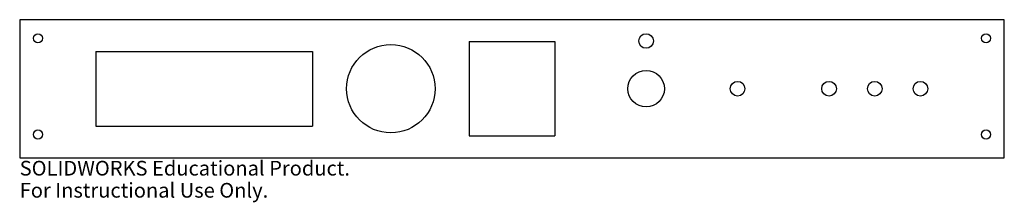
# Model space of a CAD drawing. Units: millimetres. Extents: x -162 to 162, y -37 to 23.
import ezdxf

# ---------------------------------------------------------------- set-up
doc = ezdxf.new("R2010")
doc.units = ezdxf.units.MM
doc.styles.add('SLDTEXTSTYLE0', font='TXT', dxfattribs={"width": 0.7})

msp = doc.modelspace()

# ---------------------------------------------------------------- linework, layer by layer
at = {"color": 7, "linetype": 'Continuous', "lineweight": 25}
for p, q in [((-161.5, 22.67), (-161.5, -22.67)), ((161.5, 22.67), (-161.5, 22.67)), ((161.5, -22.67), (161.5, 22.67)), ((-14, 15.5), (-14, -15.5)), ((-14, 15.5), (14, 15.5)), ((14, 15.5), (14, -15.5)), ((-136.5, 12.25), (-65.5, 12.25)), ((-136.5, 12.25), (-136.5, -12.25)), ((-65.5, 12.25), (-65.5, -12.25)), ((-136.5, -12.25), (-65.5, -12.25)), ((-14, -15.5), (14, -15.5)), ((-161.5, -22.67), (161.5, -22.67))]:
    msp.add_line(p, q, dxfattribs=at)
for centre, radius in [((-155.5, 16.55), 1.5), ((44, 15.67), 2.4), ((155.5, 16.55), 1.5), ((-39.75, 0), 14.5), ((44, 0), 6), ((74, 0), 2.4), ((104, 0), 2.4), ((119, 0), 2.4), ((134, 0), 2.4), ((-155.5, -15.05), 1.5), ((155.5, -15.05), 1.5)]:
    msp.add_circle(centre, radius, dxfattribs=at)

# ---------------------------------------------------------------- texts
at = {"color": 7, "linetype": 'Continuous', "char_height": 4.8336, "attachment_point": 1, "style": 'SLDTEXTSTYLE0'}
for s, insert in [('SOLIDWORKS Educational Product.', (-161.5, -23.69)), ('For Instructional Use Only.', (-161.5, -30.94))]:
    msp.add_mtext(s, dxfattribs=dict(at, insert=insert))

doc.saveas('drawing.dxf')
